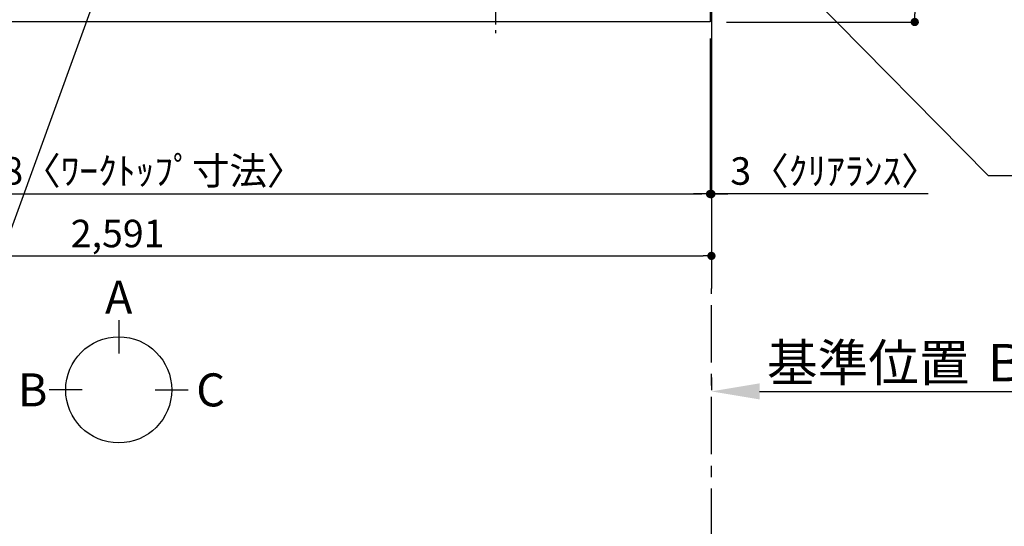
# Model space of a CAD drawing. Extents: x 55896 to 82369, y -25 to 8845.
# Drawn here: x 72242 to 74390, y 5260 to 6365 of the extents above; entities that cross this region are included whole.
import ezdxf

# ---------------------------------------------------------------- set-up
doc = ezdxf.new("R2010")
doc.units = 0
doc.header["$LTSCALE"] = 50
doc.header["$MEASUREMENT"] = 0
doc.linetypes.add('CENTER', pattern=[2, 1.25, -0.25, 0.25, -0.25])
doc.layers.get('0').update_dxf_attribs({"linetype": 'CONTINUOUS'})
doc.layers.get('DEFPOINTS').update_dxf_attribs({"color": 146, "linetype": 'CONTINUOUS'})
for name, color, linetype in [('111-壁仕上', 3, 'CONTINUOUS'), ('126-甲板', 2, 'CONTINUOUS'), ('150-機器', 8, 'CONTINUOUS'), ('160-文字', 254, 'CONTINUOUS'), ('166-寸法B', 11, 'CONTINUOUS')]:
    doc.layers.add(name, color=color, linetype=linetype)
doc.styles.add('KH001', font='txt')
doc.dimstyles.new('KH1xx030', dxfattribs={"dimscale": 30, "dimtxt": 2, "dimasz": 0.6, "dimexe": 0.3, "dimexo": 1.2, "dimgap": 0.5, "dimtad": 3, "dimdec": 1, "dimdsep": 46, "dimlunit": 6, "dimtxsty": 'KH001', "dimblk": 'DOT', "dimcen": 1, "dimdle": 1, "dimclrd": 256, "dimclre": 256, "dimclrt": 256, "dimadec": 0, "dimazin": 0, "dimtfac": 1, "dimtdec": 1, "dimtix": 1, "dimtmove": 2, "dimatfit": 3, "dimldrblk": 'CLOSEDBLANK', "dimfxl": 1, "dimtolj": 1, "dimtzin": 0, "dimlwd": -1, "dimlwe": -1, "dimarcsym": 0})

# ---------------------------------------------------------------- blocks, each defined once
blk = doc.blocks.new('_Dot')
at = {"color": 0, "linetype": 'ByBlock', "lineweight": -2}
blk.add_line((-0.5, 0), (-1, 0), dxfattribs=at)
at = {"color": 0, "linetype": 'ByBlock', "const_width": 0.5}
blk.add_lwpolyline([(-0.25, 0, 1), (0.25, 0, 1)], format="xyb", close=True, dxfattribs=at)
blk = doc.blocks.new('*D52')
at = {"layer": '166-寸法B', "transparency": 16777216}
for p, q in [((71160.5, 6323.9), (71160.5, 5975.9)), ((73748.5, 6323.9), (73748.5, 5975.9)), ((71178.5, 5984.9), (73730.5, 5984.9))]:
    blk.add_line(p, q, dxfattribs=at)
at = {"layer": 'DEFPOINTS', "color": 0, "transparency": 16777216}
for p in [(71160.5, 6359.9), (73748.5, 6359.9), (73748.5, 5984.9)]:
    blk.add_point(p, dxfattribs=at)
at = {"layer": '166-寸法B', "transparency": 16777216, "xscale": 18, "yscale": 18, "zscale": 18, "rotation": 180}
blk.add_blockref('_Dot', (71160.5, 5984.9), dxfattribs=at)
at = {"layer": '166-寸法B', "transparency": 16777216, "xscale": 18, "yscale": 18, "zscale": 18}
blk.add_blockref('_Dot', (73748.5, 5984.9), dxfattribs=at)
at = {"layer": '166-寸法B', "transparency": 16777216, "insert": (72454.5, 6035.3), "char_height": 60, "attachment_point": 5, "style": 'KH001'}
blk.add_mtext('\\A1;2,588〈ﾜｰｸﾄｯﾌﾟ寸法〉', dxfattribs=at)
blk = doc.blocks.new('_ClosedBlank')
at = {"color": 0, "linetype": 'ByBlock', "lineweight": -2}
for p, q in [((-1, 0.167), (0, 0)), ((-1, 0.167), (-1, -0.167)), ((0, 0), (-1, -0.167))]:
    blk.add_line(p, q, dxfattribs=at)
blk = doc.blocks.new('*D64')
at = {"layer": '166-寸法B', "transparency": 16777216}
for p, q in [((73751.5, 5584.5), (73751.5, 5557.5)), ((73856.5, 5554.5), (74554.1, 5554.5))]:
    blk.add_line(p, q, dxfattribs=at)
blk.add_solid([(73856.5, 5572), (73856.5, 5537), (73751.5, 5554.5)], dxfattribs=at)
at = {"layer": 'DEFPOINTS', "color": 0, "transparency": 16777216}
for p in [(73751.5, 5554.5), (74545.1, 5554.5), (74545.1, 5466.9)]:
    blk.add_point(p, dxfattribs=at)
at = {"layer": '166-寸法B', "transparency": 16777216, "insert": (74161.1, 5617), "char_height": 81, "attachment_point": 5, "style": 'KH001'}
blk.add_mtext('\\A1;基準位置 Ｂ', dxfattribs=at)
blk = doc.blocks.new('_None')
blk = doc.blocks.new('*D70')
at = {"layer": '166-寸法B', "transparency": 16777216}
for p, q in [((73748.5, 6323.9), (73748.5, 5975.9)), ((73751.5, 6323.9), (73751.5, 5975.9)), ((73730.5, 5984.9), (73712.5, 5984.9)), ((73748.5, 5984.9), (73751.5, 5984.9)), ((73748.5, 5984.9), (73751.5, 5984.9)), ((74224.5, 5984.9), (73751.5, 5984.9)), ((73769.5, 5984.9), (73787.5, 5984.9))]:
    blk.add_line(p, q, dxfattribs=at)
at = {"layer": 'DEFPOINTS', "color": 0, "transparency": 16777216}
for p in [(73748.5, 6359.9), (73751.5, 6359.9), (73751.5, 5984.9)]:
    blk.add_point(p, dxfattribs=at)
at = {"layer": '166-寸法B', "transparency": 16777216, "xscale": 18, "yscale": 18, "zscale": 18}
blk.add_blockref('_Dot', (73748.5, 5984.9), dxfattribs=at)
at = {"layer": '166-寸法B', "transparency": 16777216, "xscale": 18, "yscale": 18, "zscale": 18, "rotation": 180}
blk.add_blockref('_Dot', (73751.5, 5984.9), dxfattribs=at)
at = {"layer": '166-寸法B', "transparency": 16777216, "insert": (74020, 6035), "char_height": 60, "attachment_point": 5, "style": 'KH001'}
blk.add_mtext('\\A1;3〈ｸﾘｱﾗﾝｽ〉', dxfattribs=at)
blk = doc.blocks.new('HT-F6S_H2')
at = {"layer": '150-機器', "color": 161, "linetype": 'CENTER'}
blk.add_line((0, 309.8), (0, -271.9), dxfattribs=at)
blk = doc.blocks.new('*D71')
at = {"layer": '166-寸法B', "transparency": 16777216}
for p, q in [((73784.5, 7159.9), (74204, 7159.9)), ((74195, 7141.9), (74195, 6377.9)), ((73784.5, 6359.9), (74204, 6359.9))]:
    blk.add_line(p, q, dxfattribs=at)
at = {"layer": 'DEFPOINTS', "color": 0, "transparency": 16777216}
for p in [(73748.5, 7159.9), (73748.5, 6359.9), (74195, 6359.9)]:
    blk.add_point(p, dxfattribs=at)
at = {"layer": '166-寸法B', "transparency": 16777216, "xscale": 18, "yscale": 18, "zscale": 18}
for p, rotation in [((74195, 7159.9), 90), ((74195, 6359.9), 270)]:
    blk.add_blockref('_Dot', p, dxfattribs=dict(at, rotation=rotation))
at = {"layer": '166-寸法B', "transparency": 16777216, "insert": (74150, 6759.9), "char_height": 60, "attachment_point": 5, "rotation": 90, "style": 'KH001'}
blk.add_mtext('\\A1;800', dxfattribs=at)
blk = doc.blocks.new('*D72')
at = {"layer": '166-寸法B', "transparency": 16777216}
for p, q in [((71160.5, 6323.9), (71160.5, 5840.9)), ((73751.5, 6323.9), (73751.5, 5840.9)), ((71178.5, 5849.9), (73733.5, 5849.9))]:
    blk.add_line(p, q, dxfattribs=at)
at = {"layer": 'DEFPOINTS', "color": 0, "transparency": 16777216}
for p in [(71160.5, 6359.9), (73751.5, 6359.9), (73751.5, 5849.9)]:
    blk.add_point(p, dxfattribs=at)
at = {"layer": '166-寸法B', "transparency": 16777216, "xscale": 18, "yscale": 18, "zscale": 18, "rotation": 180}
blk.add_blockref('_Dot', (71160.5, 5849.9), dxfattribs=at)
at = {"layer": '166-寸法B', "transparency": 16777216, "xscale": 18, "yscale": 18, "zscale": 18}
blk.add_blockref('_Dot', (73751.5, 5849.9), dxfattribs=at)
at = {"layer": '166-寸法B', "transparency": 16777216, "insert": (72456, 5898.7), "char_height": 60, "attachment_point": 5, "style": 'KH001'}
blk.add_mtext('\\A1;2,591', dxfattribs=at)

msp = doc.modelspace()

# ---------------------------------------------------------------- linework, layer by layer
at = {"layer": '111-壁仕上', "ltscale": 2}
msp.add_line((73751.45, 7470.82), (73751.45, 5778.53), dxfattribs=at)
at = {"layer": '111-壁仕上', "color": 253, "linetype": 'CENTER', "ltscale": 2}
msp.add_line((73751.45, 4817.49), (73751.45, 5778.53), dxfattribs=at)
at = {"layer": '126-甲板'}
msp.add_lwpolyline([(71160.45, 7159.94), (73748.45, 7159.94), (73748.45, 6359.94), (71160.45, 6359.94)], close=True, dxfattribs=at)
at = {"layer": '166-寸法B'}
for p, q in [((72458.34, 5709.46), (72458.34, 5637.46)), ((72378.66, 5557.79), (72306.66, 5557.79)), ((72538.01, 5557.79), (72610.01, 5557.79))]:
    msp.add_line(p, q, dxfattribs=at)
msp.add_circle((72458.34, 5557.79), 115.68, dxfattribs=at)

# ---------------------------------------------------------------- block references
at = {"layer": '150-機器'}
msp.add_blockref('HT-F6S_H2', (73280.25, 6607.29), dxfattribs=at)

# ---------------------------------------------------------------- texts
at = {"layer": '166-寸法B', "char_height": 72, "attachment_point": 5, "style": 'KH001'}
for s, insert in [('{\\fArial|b0|i0|c0|p32;A}', (72458.34, 5759.86)), ('{\\fArial|b0|i0|c0|p32;B}', (72270.57, 5557.79)), ('{\\fArial|b0|i0|c0|p32;C}', (72658.91, 5557.79))]:
    msp.add_mtext(s, dxfattribs=dict(at, insert=insert))

# ---------------------------------------------------------------- dimensions: what is measured, and where the dimension line sits
at = {"layer": '166-寸法B'}
for base, p1, p2, angle, picture, middle in [((74195.05, 6359.94), (73748.45, 7159.94), (73748.45, 6359.94), 90, '*D71', (74150.05, 6759.94)), ((73751.45, 5849.94), (71160.45, 6359.94), (73751.45, 6359.94), 180, '*D72', (72455.95, 5898.75))]:
    dim = msp.add_linear_dim(base=base, p1=p1, p2=p2, angle=angle, dimstyle='KH1xx030', dxfattribs=at)
    dim.commit()
    dim.dimension.update_dxf_attribs({"geometry": picture, "text_midpoint": middle})
dim = msp.add_linear_dim(base=(73748.45, 5984.94), p1=(71160.45, 6359.94), p2=(73748.45, 6359.94), angle=180, text='<>〈ﾜｰｸﾄｯﾌﾟ寸法〉', dimstyle='KH1xx030', dxfattribs=at)
dim.commit()
dim.dimension.update_dxf_attribs({"geometry": '*D52', "text_midpoint": (72454.45, 6035.27)})
for base, p1, p2, text, override, picture, middle in [((73751.45, 5984.94), (73748.45, 6359.94), (73751.45, 6359.94), '<>〈ｸﾘｱﾗﾝｽ〉', {"dimtmove": 1}, '*D70', (74020.04, 5984.94)), ((74545.09, 5554.51), (73751.45, 5554.51), (74545.09, 5466.89), '基準位置 Ｂ', {"dimtxt": 2.7, "dimasz": 3.5, "dimexe": 0.1, "dimexo": 1, "dimblk2": 'None', "dimsah": 1, "dimdle": 0.3, "dimse2": 1}, '*D64', (74161.09, 5617))]:
    dim = msp.add_linear_dim(base=base, p1=p1, p2=p2, angle=180, text=text, dimstyle='KH1xx030', override=override, dxfattribs=at)
    dim.commit()
    dim.dimension.update_dxf_attribs({"geometry": picture, "text_midpoint": middle, "dimtype": 128})

# ---------------------------------------------------------------- leaders
at = {"layer": '160-文字', "annotation_type": 0, "has_hookline": 1}
for points, hookline_direction, text_width in [([(72332.45, 6959.94), (71402.77, 5571.43), (71384.77, 5571.43)], 1, 1240.2), ([(72603.23, 6952.23), (71992.17, 5273.21), (71974.17, 5273.21)], 1, 1630.05), ([(73460.75, 6931.97), (74355.03, 6024.92), (74373.03, 6024.92)], 0, 1626.7)]:
    msp.add_leader(points, dimstyle='KH1xx030', override={"dimgap": 0.5, "dimtad": 1}, dxfattribs=dict(at, hookline_direction=hookline_direction, text_width=text_width))

doc.saveas('drawing.dxf')
